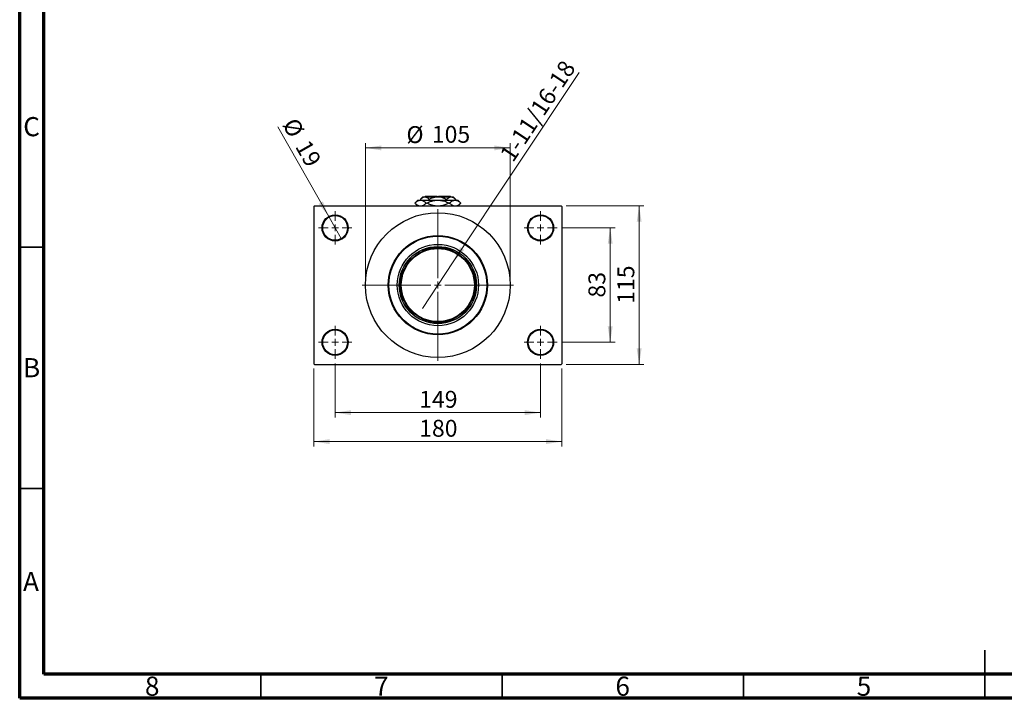
# Model space of a CAD drawing. Units: millimetres. Extents: x 15 to 419, y 5 to 292.
# Drawn here: x 15 to 219, y 5 to 146 of the extents above; entities that cross this region are included whole.
import ezdxf

# ---------------------------------------------------------------- set-up
doc = ezdxf.new("R2010")
doc.units = ezdxf.units.MM
doc.styles.add('SLDTEXTSTYLE0', font='TXT', dxfattribs={"width": 0.75})
doc.dimstyles.new('SLDDIMSTYLE2', dxfattribs={"dimtxt": 3.5, "dimasz": 3.302, "dimexe": 0, "dimexo": 0.0625, "dimgap": 0.875, "dimtad": 1, "dimlfac": 3.5, "dimrnd": 1e-09, "dimzin": 12, "dimdsep": 46, "dimtxsty": 'SLDTEXTSTYLE0', "dimblk1": 'NONE', "dimsah": 1, "dimcen": 0, "dimadec": 0, "dimazin": 3, "dimtfac": 1, "dimtmove": 0, "dimatfit": 3, "dimldrblk": 'NONE', "dimfxl": 1, "dimfrac": 2, "dimtolj": 1, "dimtzin": 12, "dimarcsym": 0})
doc.dimstyles.new('SLDDIMSTYLE3', dxfattribs={"dimtxt": 3.5, "dimasz": 3.302, "dimexe": 0, "dimexo": 0.0625, "dimgap": 0.875, "dimtad": 1, "dimdec": 0, "dimlfac": 3.5, "dimrnd": 1e-09, "dimzin": 12, "dimdsep": 46, "dimtxsty": 'SLDTEXTSTYLE0', "dimblk1": 'NONE', "dimsah": 1, "dimcen": 0, "dimadec": 0, "dimazin": 3, "dimtfac": 1, "dimtdec": 0, "dimtmove": 0, "dimatfit": 3, "dimldrblk": 'NONE', "dimfxl": 1, "dimfrac": 2, "dimtolj": 1, "dimtzin": 12, "dimarcsym": 0})
doc.dimstyles.new('SLDDIMSTYLE4', dxfattribs={"dimtxt": 3.5, "dimasz": 3.302, "dimexe": 0, "dimexo": 0.0625, "dimgap": 0.875, "dimtad": 1, "dimdec": 0, "dimlfac": 3.5, "dimrnd": 1e-09, "dimzin": 12, "dimdsep": 46, "dimtxsty": 'SLDTEXTSTYLE0', "dimsah": 1, "dimcen": 0.09, "dimadec": 0, "dimazin": 3, "dimtfac": 1, "dimtdec": 0, "dimtofl": 0, "dimtmove": 0, "dimatfit": 3, "dimfxl": 1, "dimfrac": 2, "dimtolj": 1, "dimtzin": 12, "dimarcsym": 0})

# ---------------------------------------------------------------- blocks, each defined once
blk = doc.blocks.new('_D_8')
at = {"color": 7, "linetype": 'Continuous', "lineweight": 0}
for q in [(130.93, 134.66), (98.45, 85.81)]:
    blk.add_line((104.86, 95.45), q, dxfattribs=at)
at = {"color": 7, "linetype": 'Continuous', "lineweight": 18}
blk.add_solid([(104.86, 95.45), (107.11, 97.92), (106.26, 98.48)], dxfattribs=at)
at = {"color": 7, "linetype": 'Continuous', "lineweight": 18, "insert": (114.3, 117.8), "char_height": 3.5, "attachment_point": 1, "rotation": 56.3846, "style": 'SLDTEXTSTYLE0'}
blk.add_mtext('1-11/16-18', dxfattribs=at)
blk = doc.blocks.new('_None')
blk = doc.blocks.new('_D_9')
at = {"color": 7, "linetype": 'Continuous', "lineweight": 0}
for q in [(68.49, 123.43), (81.71, 100.13)]:
    blk.add_line((79.03, 104.85), q, dxfattribs=at)
at = {"color": 7, "linetype": 'Continuous', "lineweight": 18}
blk.add_solid([(79.03, 104.85), (77.84, 107.97), (76.96, 107.47)], dxfattribs=at)
at = {"color": 7, "linetype": 'Continuous', "lineweight": 18, "char_height": 3.5, "attachment_point": 1, "rotation": 299.5743, "style": 'SLDTEXTSTYLE0'}
for s, insert in [('%%c', (72.38, 125.64)), ('19', (75.04, 121.08))]:
    blk.add_mtext(s, dxfattribs=dict(at, insert=insert))
blk = doc.blocks.new('_D_10')
at = {"color": 7, "linetype": 'Continuous', "lineweight": 0}
for p, q in [((127.37, 102.49), (138.37, 102.49)), ((137.37, 78.77), (137.37, 102.49)), ((127.37, 78.77), (138.37, 78.77))]:
    blk.add_line(p, q, dxfattribs=at)
at = {"color": 7, "linetype": 'Continuous', "lineweight": 18}
for points in [[(137.37, 102.49), (136.86, 99.19), (137.88, 99.19)], [(137.37, 78.77), (137.88, 82.08), (136.86, 82.08)]]:
    blk.add_solid(points, dxfattribs=at)
at = {"color": 7, "linetype": 'Continuous', "lineweight": 18, "insert": (132.86, 88.05), "char_height": 3.5, "attachment_point": 1, "rotation": 90, "style": 'SLDTEXTSTYLE0'}
blk.add_mtext('83', dxfattribs=at)
blk = doc.blocks.new('_D_11')
at = {"color": 7, "linetype": 'Continuous', "lineweight": 0}
for p, q in [((128.23, 107.06), (144.37, 107.06)), ((143.37, 74.2), (143.37, 107.06)), ((128.23, 74.2), (144.37, 74.2))]:
    blk.add_line(p, q, dxfattribs=at)
at = {"color": 7, "linetype": 'Continuous', "lineweight": 18}
for points in [[(143.37, 107.06), (142.86, 103.76), (143.88, 103.76)], [(143.37, 74.2), (143.88, 77.5), (142.86, 77.5)]]:
    blk.add_solid(points, dxfattribs=at)
at = {"color": 7, "linetype": 'Continuous', "lineweight": 18, "insert": (138.86, 86.75), "char_height": 3.5, "attachment_point": 1, "rotation": 90, "style": 'SLDTEXTSTYLE0'}
blk.add_mtext('115', dxfattribs=at)
blk = doc.blocks.new('_D_12')
at = {"color": 7, "linetype": 'Continuous', "lineweight": 0}
for p, q in [((80.37, 74.35), (80.37, 63.2)), ((122.94, 74.35), (122.94, 63.2)), ((80.37, 64.2), (122.94, 64.2))]:
    blk.add_line(p, q, dxfattribs=at)
at = {"color": 7, "linetype": 'Continuous', "lineweight": 18}
for points in [[(80.37, 64.2), (83.67, 63.69), (83.67, 64.71)], [(122.94, 64.2), (119.64, 64.71), (119.64, 63.69)]]:
    blk.add_solid(points, dxfattribs=at)
at = {"color": 7, "linetype": 'Continuous', "lineweight": 18, "insert": (97.78, 68.71), "char_height": 3.5, "attachment_point": 1, "style": 'SLDTEXTSTYLE0'}
blk.add_mtext('149', dxfattribs=at)
blk = doc.blocks.new('_D_13')
at = {"color": 7, "linetype": 'Continuous', "lineweight": 0}
for p, q in [((75.94, 73.35), (75.94, 57.2)), ((127.37, 73.35), (127.37, 57.2)), ((75.94, 58.2), (127.37, 58.2))]:
    blk.add_line(p, q, dxfattribs=at)
at = {"color": 7, "linetype": 'Continuous', "lineweight": 18}
for points in [[(75.94, 58.2), (79.24, 57.69), (79.24, 58.71)], [(127.37, 58.2), (124.07, 58.71), (124.07, 57.69)]]:
    blk.add_solid(points, dxfattribs=at)
at = {"color": 7, "linetype": 'Continuous', "lineweight": 18, "insert": (97.78, 62.71), "char_height": 3.5, "attachment_point": 1, "style": 'SLDTEXTSTYLE0'}
blk.add_mtext('180', dxfattribs=at)
blk = doc.blocks.new('_D_14')
at = {"color": 7, "linetype": 'Continuous', "lineweight": 0}
for p, q in [((86.65, 91.63), (86.65, 120.06)), ((86.65, 119.06), (116.65, 119.06)), ((116.65, 91.63), (116.65, 120.06))]:
    blk.add_line(p, q, dxfattribs=at)
at = {"color": 7, "linetype": 'Continuous', "lineweight": 18}
for points in [[(86.65, 119.06), (89.96, 118.55), (89.96, 119.57)], [(116.65, 119.06), (113.35, 119.57), (113.35, 118.55)]]:
    blk.add_solid(points, dxfattribs=at)
at = {"color": 7, "linetype": 'Continuous', "lineweight": 18, "char_height": 3.5, "attachment_point": 1, "style": 'SLDTEXTSTYLE0'}
for s, insert in [('%%c', (95.14, 123.57)), ('105', (100.41, 123.63))]:
    blk.add_mtext(s, dxfattribs=dict(at, insert=insert))
blk = doc.blocks.new('SW_CENTERMARKSYMBOL_0')
at = {"color": 0, "linetype": 'Continuous', "lineweight": 18}
for p, q in [((0, 1.43), (0, 3.43)), ((-1.43, 0), (-3.43, 0)), ((0, 0), (-0.71, 0)), ((0, 0), (0, 0.71)), ((0, 0), (0, -0.71)), ((0, 0), (0.71, 0)), ((1.43, 0), (3.43, 0)), ((0, -1.43), (0, -3.43))]:
    blk.add_line(p, q, dxfattribs=at)
blk = doc.blocks.new('SW_CENTERMARKSYMBOL_1')
at = {"color": 0, "linetype": 'Continuous', "lineweight": 18}
for p, q in [((0, 1.43), (0, 3.43)), ((-1.43, 0), (-3.43, 0)), ((0, 0), (-0.71, 0)), ((0, 0), (0, 0.71)), ((0, 0), (0, -0.71)), ((0, 0), (0.71, 0)), ((1.43, 0), (3.43, 0)), ((0, -1.43), (0, -3.43))]:
    blk.add_line(p, q, dxfattribs=at)
blk = doc.blocks.new('SW_CENTERMARKSYMBOL_2')
at = {"color": 0, "linetype": 'Continuous', "lineweight": 18}
for p, q in [((0, 1.43), (0, 3.43)), ((-1.43, 0), (-3.43, 0)), ((0, 0), (-0.71, 0)), ((0, 0), (0, 0.71)), ((0, 0), (0, -0.71)), ((0, 0), (0.71, 0)), ((1.43, 0), (3.43, 0)), ((0, -1.43), (0, -3.43))]:
    blk.add_line(p, q, dxfattribs=at)
blk = doc.blocks.new('SW_CENTERMARKSYMBOL_3')
at = {"color": 0, "linetype": 'Continuous', "lineweight": 18}
for p, q in [((0, 1.43), (0, 3.43)), ((-1.43, 0), (-3.43, 0)), ((0, 0), (-0.71, 0)), ((0, 0), (0, 0.71)), ((0, 0), (0, -0.71)), ((0, 0), (0.71, 0)), ((1.43, 0), (3.43, 0)), ((0, -1.43), (0, -3.43))]:
    blk.add_line(p, q, dxfattribs=at)
blk = doc.blocks.new('SW_CENTERMARKSYMBOL_4')
at = {"color": 0, "linetype": 'Continuous', "lineweight": 18}
for p, q in [((0, 1.43), (0, 15.71)), ((-1.43, 0), (-15.71, 0)), ((0, 0), (-0.71, 0)), ((0, 0), (0, 0.71)), ((0, 0), (0, -0.71)), ((0, 0), (0.71, 0)), ((1.43, 0), (15.71, 0)), ((0, -1.43), (0, -15.71))]:
    blk.add_line(p, q, dxfattribs=at)

msp = doc.modelspace()

# ---------------------------------------------------------------- linework, layer by layer
at = {"color": 7, "linetype": 'Continuous', "lineweight": 70}
for p, q in [((15, 5), (15, 292)), ((20, 10), (20, 287)), ((410, 10), (20, 10)), ((415, 5), (15, 5))]:
    msp.add_line(p, q, dxfattribs=at)
at = {"color": 7, "linetype": 'Continuous', "lineweight": 25}
for p, q in [((97.5114, 108.2314), (96.8971, 107.6171)), ((97.5114, 108.2314), (98.0665, 108.2314)), ((98.5114, 108.9171), (98.0252, 108.4309)), ((98.0252, 108.4309), (98.0252, 108.2314)), ((98.0665, 108.2314), (101.6543, 108.2314)), ((98.5114, 108.9171), (98.9325, 108.9171)), ((98.9325, 108.9171), (101.6543, 108.9171)), ((99.0829, 109.06), (98.94, 108.9171)), ((99.0829, 109.06), (101.5114, 109.06)), ((99.8398, 108.4309), (99.8398, 108.2314)), ((101.5114, 109.06), (101.5114, 108.9171)), ((101.6543, 108.9171), (104.3761, 108.9171)), ((101.6543, 108.2314), (105.2421, 108.2314)), ((101.7971, 109.06), (104.2257, 109.06)), ((101.7971, 108.9171), (101.7971, 109.06)), ((103.4688, 108.4309), (103.4688, 108.2314)), ((104.3686, 108.9171), (104.2257, 109.06)), ((104.3761, 108.9171), (104.7971, 108.9171)), ((105.2833, 108.4309), (104.7971, 108.9171)), ((105.2421, 108.2314), (105.7971, 108.2314)), ((105.2833, 108.4309), (105.2833, 108.2314)), ((106.4114, 107.6171), (105.7971, 108.2314)), ((76.0829, 107.06), (75.94, 106.9171)), ((75.94, 106.9171), (75.94, 74.3457)), ((76.0829, 107.06), (127.2257, 107.06)), ((96.8971, 107.6171), (97.4543, 107.06)), ((96.8971, 107.6171), (96.8974, 107.6171)), ((99.2356, 107.6171), (99.3161, 107.6171)), ((103.9925, 107.6171), (104.073, 107.6171)), ((105.8543, 107.06), (106.4114, 107.6171)), ((106.4112, 107.6171), (106.4114, 107.6171)), ((127.3686, 106.9171), (127.2257, 107.06)), ((127.3686, 106.9171), (127.3686, 74.3457)), ((98.381, 97.7743), (98.7406, 97.7743)), ((104.568, 97.7743), (104.9276, 97.7743)), ((94.5114, 93.5452), (94.5114, 93.9047)), ((108.7971, 93.9047), (108.7971, 93.5452)), ((94.5114, 87.3582), (94.5114, 87.7177)), ((108.7971, 87.7177), (108.7971, 87.3582)), ((98.7406, 83.4886), (98.381, 83.4886)), ((104.9276, 83.4886), (104.568, 83.4886)), ((75.94, 74.3457), (76.0829, 74.2029)), ((76.0829, 74.2029), (127.2257, 74.2029)), ((127.2257, 74.2029), (127.3686, 74.3457))]:
    msp.add_line(p, q, dxfattribs=at)
at = {"color": 7, "linetype": 'Continuous', "lineweight": 35}
for p, q in [((20, 98.5), (15, 98.5)), ((20, 48.5), (15, 48.5)), ((215, 5), (215, 15)), ((65, 10), (65, 5)), ((115, 10), (115, 5)), ((165, 10), (165, 5)), ((215, 10), (215, 5))]:
    msp.add_line(p, q, dxfattribs=at)
at = {"color": 7, "linetype": 'Continuous', "lineweight": 25}
for centre, radius in [((80.3686, 102.4886), 2.7143), ((80.3686, 102.4886), 2.5714), ((101.6543, 90.6314), 15), ((122.94, 102.4886), 2.7143), ((122.94, 102.4886), 2.5714), ((101.6543, 90.6314), 10.2857), ((101.6543, 90.6314), 10.1429), ((101.6543, 90.6314), 8.4286), ((101.6543, 90.6314), 8), ((101.6543, 90.6314), 7.7143), ((101.6543, 90.6314), 7.5714), ((80.3686, 78.7743), 2.7143), ((80.3686, 78.7743), 2.5714), ((122.94, 78.7743), 2.7143), ((122.94, 78.7743), 2.5714)]:
    msp.add_circle(centre, radius, dxfattribs=at)
for start, end in [(65.380023, 114.619977), (155.380023, 204.619977), (335.380023, 24.619977), (245.380023, 294.619977)]:
    msp.add_arc((101.6543, 90.6314), 7.8571, start, end, dxfattribs=at)
for points, knots in [([(96.8974, 107.6171), (97.0573, 107.7616), (97.2995, 107.9803), (97.6455, 108.1565), (97.8751, 108.2231), (98.0164, 108.2293), (98.0665, 108.2314)], [0, 0, 0, 0, 0.43082478, 0.6523335, 0.87669768, 1, 1, 1, 1]), ([(98.0252, 108.4309), (98.1495, 108.5445), (98.4021, 108.7755), (98.7154, 108.9071), (98.8945, 108.9154), (98.9325, 108.9171)], [0, 0, 0, 0, 0.43238552, 0.87955491, 1, 1, 1, 1]), ([(98.0665, 108.2314), (98.1704, 108.222), (98.3804, 108.203), (98.7789, 108.0226), (99.0558, 107.7767), (99.2356, 107.6171)], [0, 0, 0, 0, 0.25582688, 0.51699243, 1, 1, 1, 1]), ([(98.9325, 108.9171), (99.0113, 108.91), (99.1707, 108.8956), (99.4804, 108.7553), (99.6968, 108.5599), (99.8398, 108.4309)], [0, 0, 0, 0, 0.249706467, 0.50462385, 1, 1, 1, 1]), ([(99.3161, 107.6171), (99.5523, 107.7252), (100.0361, 107.9465), (100.8207, 108.1806), (101.3738, 108.2143), (101.6543, 108.2314)], [0, 0, 0, 0, 0.3197675, 0.65497108, 1, 1, 1, 1]), ([(99.8398, 108.4309), (100.0403, 108.5238), (100.4245, 108.7018), (101.0353, 108.8802), (101.446, 108.9047), (101.6543, 108.9171)], [0, 0, 0, 0, 0.35001609, 0.670454202, 1, 1, 1, 1]), ([(101.6543, 108.9171), (101.6899, 108.9168), (101.9451, 108.914), (102.4261, 108.8437), (102.9945, 108.6567), (103.3343, 108.495), (103.4688, 108.4309)], [0, 0, 0, 0, 0.05641477, 0.40415864, 0.76414029, 1, 1, 1, 1]), ([(101.6543, 108.2314), (101.6944, 108.2311), (102.0264, 108.228), (102.6593, 108.1382), (103.3963, 107.8967), (103.8313, 107.6927), (103.9925, 107.6171)], [0, 0, 0, 0, 0.04942462, 0.40868667, 0.78090473, 1, 1, 1, 1]), ([(103.4688, 108.4309), (103.593, 108.5445), (103.8457, 108.7755), (104.159, 108.9071), (104.3381, 108.9154), (104.3761, 108.9171)], [0, 0, 0, 0, 0.43238552, 0.87955491, 1, 1, 1, 1]), ([(104.073, 107.6171), (104.2329, 107.7616), (104.4751, 107.9803), (104.8212, 108.1565), (105.0507, 108.2231), (105.192, 108.2293), (105.2421, 108.2314)], [0, 0, 0, 0, 0.43082478, 0.6523335, 0.87669768, 1, 1, 1, 1]), ([(104.3761, 108.9171), (104.4549, 108.91), (104.6143, 108.8956), (104.924, 108.7553), (105.1404, 108.5599), (105.2833, 108.4309)], [0, 0, 0, 0, 0.249706467, 0.50462385, 1, 1, 1, 1]), ([(105.2421, 108.2314), (105.346, 108.222), (105.5561, 108.203), (105.9546, 108.0226), (106.2315, 107.7767), (106.4112, 107.6171)], [0, 0, 0, 0, 0.25582688, 0.51699243, 1, 1, 1, 1]), ([(97.7311, 107.06), (97.6349, 107.0968), (97.3456, 107.2076), (97.0768, 107.4532), (96.8974, 107.6171)], [0, 0, 0, 0, 0.33242863, 1, 1, 1, 1]), ([(99.2356, 107.6171), (99.0755, 107.4748), (98.8331, 107.2593), (98.5434, 107.0985), (98.4202, 107.0683), (98.3863, 107.06)], [0, 0, 0, 0, 0.58522016, 0.88611132, 1, 1, 1, 1]), ([(101.114, 107.06), (100.9639, 107.0757), (100.5125, 107.1228), (99.9126, 107.3405), (99.4773, 107.5424), (99.3161, 107.6171)], [0, 0, 0, 0, 0.23876727, 0.71794566, 1, 1, 1, 1]), ([(103.9925, 107.6171), (103.7561, 107.5105), (103.2718, 107.292), (102.6748, 107.0961), (102.3145, 107.0671), (102.226, 107.06)], [0, 0, 0, 0, 0.41842004, 0.85703841, 1, 1, 1, 1]), ([(104.9067, 107.06), (104.8105, 107.0968), (104.5212, 107.2076), (104.2524, 107.4532), (104.073, 107.6171)], [0, 0, 0, 0, 0.33242863, 1, 1, 1, 1]), ([(106.4112, 107.6171), (106.2511, 107.4748), (106.0087, 107.2593), (105.719, 107.0985), (105.5958, 107.0683), (105.562, 107.06)], [0, 0, 0, 0, 0.58522016, 0.88611132, 1, 1, 1, 1])]:
    msp.add_open_spline(points, degree=3, knots=knots, dxfattribs=at)

# ---------------------------------------------------------------- block references
at = {"color": 7, "linetype": 'Continuous', "lineweight": 0}
for name, p in [('SW_CENTERMARKSYMBOL_4', (101.6543, 90.6314)), ('SW_CENTERMARKSYMBOL_0', (80.3686, 102.4886)), ('SW_CENTERMARKSYMBOL_2', (122.94, 102.4886)), ('SW_CENTERMARKSYMBOL_1', (80.3686, 78.7743)), ('SW_CENTERMARKSYMBOL_3', (122.94, 78.7743))]:
    msp.add_blockref(name, p, dxfattribs=at)

# ---------------------------------------------------------------- texts
at = {"color": 7, "linetype": 'Continuous', "lineweight": 0, "char_height": 3.9688, "attachment_point": 2, "style": 'SLDTEXTSTYLE0'}
for s, insert in [('C', (17.4587, 125.4462)), ('B', (17.4706, 75.4958)), ('A', (17.3397, 31.1962)), ('8', (42.46, 9.4958)), ('7', (89.96, 9.4958)), ('6', (139.96, 9.4958)), ('5', (189.96, 9.4958))]:
    msp.add_mtext(s, dxfattribs=dict(at, insert=insert))

# ---------------------------------------------------------------- dimensions: what is measured, and where the dimension line sits
at = {"color": 7, "linetype": 'Continuous', "lineweight": 18}
dim = msp.add_diameter_dim_2p(p1=(98.4512, 85.8132), p2=(104.8573, 95.4496), text='1-11/16-18', dimstyle='SLDDIMSTYLE2', override={"dimpost": '<>'}, dxfattribs=at)
dim.commit()
dim.dimension.update_dxf_attribs({"geometry": '_D_8', "text_midpoint": (124.5419, 125.06), "dimtype": 163})
dim = msp.add_diameter_dim_2p(p1=(81.7082, 100.1279), p2=(79.0289, 104.8492), dimstyle='SLDDIMSTYLE3', dxfattribs=at)
dim.commit()
dim.dimension.update_dxf_attribs({"geometry": '_D_9', "text_midpoint": (70.9645, 119.06), "dimtype": 163})
dim = msp.add_linear_dim(base=(116.6543, 119.06), p1=(86.6543, 90.6314), p2=(116.6543, 90.6314), text='%%c<>', dimstyle='SLDDIMSTYLE4', dxfattribs=at)
dim.commit()
dim.dimension.update_dxf_attribs({"geometry": '_D_14', "text_midpoint": (101.6543, 119.06), "dimtype": 160})
for base, p1, p2, picture, middle in [((143.3686, 107.06), (127.2257, 74.2029), (127.2257, 107.06), '_D_11', (143.3686, 90.6314)), ((137.3686, 102.4886), (126.3686, 78.7743), (126.3686, 102.4886), '_D_10', (137.3686, 90.6314))]:
    dim = msp.add_linear_dim(base=base, p1=p1, p2=p2, angle=90, dimstyle='SLDDIMSTYLE4', dxfattribs=at)
    dim.commit()
    dim.dimension.update_dxf_attribs({"geometry": picture, "text_midpoint": middle, "dimtype": 160})
for base, p1, p2, picture, middle in [((127.3686, 58.2029), (75.94, 74.3457), (127.3686, 74.3457), '_D_13', (101.6543, 58.2029)), ((122.94, 64.2029), (80.3686, 75.3457), (122.94, 75.3457), '_D_12', (101.6543, 64.2029))]:
    dim = msp.add_linear_dim(base=base, p1=p1, p2=p2, dimstyle='SLDDIMSTYLE4', dxfattribs=at)
    dim.commit()
    dim.dimension.update_dxf_attribs({"geometry": picture, "text_midpoint": middle, "dimtype": 160})

doc.saveas('drawing.dxf')
